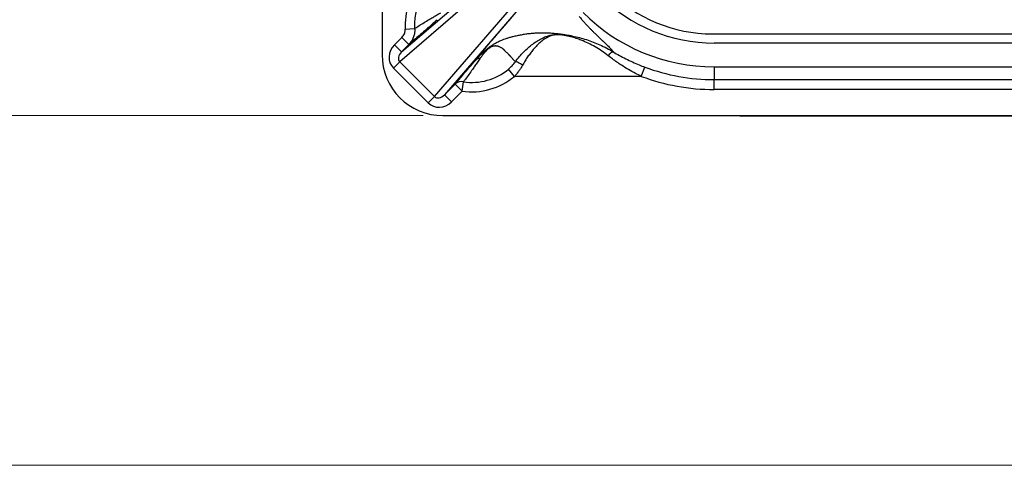
# Model space of a CAD drawing. Units: millimetres. Extents: x 17 to 410, y 7 to 290.
# Drawn here: x 47 to 97, y 7 to 30 of the extents above; entities that cross this region are included whole.
import ezdxf

# ---------------------------------------------------------------- set-up
doc = ezdxf.new("R2010")
doc.units = ezdxf.units.MM
doc.styles.add('SLDTEXTSTYLE0', font='TXT', dxfattribs={"width": 0.75})
doc.dimstyles.new('SLDDIMSTYLE1', dxfattribs={"dimtxt": 3.5, "dimasz": 3, "dimexe": 0, "dimexo": 0.0625, "dimgap": 0.875, "dimtad": 1, "dimdec": 0, "dimrnd": 1e-09, "dimdsep": 46, "dimtxsty": 'SLDTEXTSTYLE0', "dimblk1": 'NONE', "dimblk2": 'NONE', "dimsah": 1, "dimcen": 0.09, "dimadec": 0, "dimazin": 2, "dimtfac": 1, "dimtdec": 0, "dimtofl": 0, "dimtmove": 0, "dimatfit": 3, "dimldrblk": 'NONE', "dimfxl": 1, "dimfrac": 2, "dimtolj": 1, "dimtzin": 12, "dimarcsym": 0})
doc.dimstyles.new('SLDDIMSTYLE2', dxfattribs={"dimtxt": 3.5, "dimasz": 3, "dimexe": 0, "dimexo": 0.0625, "dimgap": 0.875, "dimtad": 1, "dimdec": 0, "dimrnd": 1e-09, "dimzin": 12, "dimdsep": 46, "dimtxsty": 'SLDTEXTSTYLE0', "dimsah": 1, "dimcen": 0.09, "dimadec": 0, "dimazin": 3, "dimtfac": 1, "dimtdec": 0, "dimtofl": 0, "dimtmove": 0, "dimatfit": 3, "dimfxl": 1, "dimfrac": 2, "dimtolj": 1, "dimtzin": 12, "dimarcsym": 0})

# ---------------------------------------------------------------- blocks, each defined once
blk = doc.blocks.new('_D')
at = {"color": 7, "linetype": 'Continuous', "lineweight": 18, "insert": (67.086, 191.638), "char_height": 3.5, "attachment_point": 1, "style": 'SLDTEXTSTYLE0'}
blk.add_mtext('0', dxfattribs=at)
blk = doc.blocks.new('_None')
blk = doc.blocks.new('_D_1')
at = {"color": 7, "linetype": 'Continuous', "lineweight": 0}
for p, q in [((67.379, 125.045), (30.829, 125.045)), ((31.829, 25), (31.829, 125.045)), ((67.379, 25), (30.829, 25))]:
    blk.add_line(p, q, dxfattribs=at)
at = {"color": 7, "linetype": 'Continuous', "lineweight": 18}
for points in [[(31.829, 125.045), (31.379, 122.045), (32.279, 122.045)], [(31.829, 25), (32.279, 28), (31.379, 28)]]:
    blk.add_solid(points, dxfattribs=at)
at = {"color": 7, "linetype": 'Continuous', "lineweight": 18, "insert": (27.317, 71.143), "char_height": 3.5, "attachment_point": 1, "rotation": 90, "style": 'SLDTEXTSTYLE0'}
blk.add_mtext('100', dxfattribs=at)

msp = doc.modelspace()

# ---------------------------------------------------------------- linework, layer by layer
at = {"color": 7, "linetype": 'Continuous', "lineweight": 25}
for p, q in [((65.306, 59.022), (65.306, 28.072)), ((71.554, 32.331), (66.196, 27.72)), ((66.286, 28.219), (71.534, 32.735)), ((67.955, 25.96), (72.567, 31.318)), ((72.971, 31.299), (68.454, 26.05)), ((66.474, 29.367), (66.948, 29.394)), ((65.933, 28.572), (66.309, 28.949)), ((66.309, 28.949), (66.663, 28.595)), ((81.971, 29.122), (190.687, 29.122)), ((65.933, 28.572), (66.286, 28.219)), ((66.663, 28.595), (66.286, 28.219)), ((82.049, 28.664), (190.609, 28.664)), ((65.875, 27.399), (66.196, 27.72)), ((67.635, 25.64), (65.875, 27.399)), ((66.196, 27.72), (67.955, 25.96)), ((70.017, 27.785), (70.021, 27.79)), ((71.982, 26.98), (71.678, 27.344)), ((78.38, 26.98), (78.555, 27.448)), ((82.049, 27.464), (82.049, 26.817)), ((82.049, 27.464), (190.609, 27.464)), ((78.38, 26.98), (71.982, 26.98)), ((82.049, 26.817), (110.248, 26.817)), ((82.049, 26.317), (82.049, 26.817)), ((68.454, 26.05), (68.992, 26.588)), ((69.345, 26.235), (68.992, 26.588)), ((69.345, 26.235), (69.413, 26.704)), ((67.635, 25.64), (67.955, 25.96)), ((68.808, 25.697), (68.454, 26.05)), ((69.345, 26.235), (68.808, 25.697)), ((110.248, 26.317), (82.049, 26.317)), ((68.379, 25), (110.99, 25)), ((83.5, 24.988), (189.157, 24.988))]:
    msp.add_line(p, q, dxfattribs=at)
at = {"color": 7, "linetype": 'Continuous', "lineweight": 18}
msp.add_line((409.59, 7.363), (23.59, 7.363), dxfattribs=at)
at = {"color": 7, "linetype": 'Continuous', "lineweight": 25}
for centre, radius, start, end in [((69.829, 29.56), 3.36, 140.6776, 183.284), ((69.829, 29.56), 2.886, 140.6776, 183.284), ((81.971, 36.522), 7.4, 225, 270), ((82.049, 36.8), 8.137, 225, 270), ((82.049, 36.8), 9.337, 225, 270), ((68.379, 28.072), 3.072, 180, 270), ((69.829, 29.56), 2.886, 261.7234, 309.8508), ((82.049, 36.8), 9.983, 249.5148, 270), ((69.829, 29.56), 3.36, 261.7234, 309.8508), ((82.049, 36.8), 10.483, 249.5148, 270), ((69.311, 26.251), 0.465, 77.295, 133.444)]:
    msp.add_arc(centre, radius, start, end, dxfattribs=at)
for centre, major_axis, ratio, start_param, end_param in [((66.508, 28.015), (0.669, 0.576), 0.905854, 1.65328, 3.209326), ((66.508, 28.015), (0.326, 0.281), 0.697322, 1.65328, 3.209326), ((68.251, 26.272), (0.281, 0.326), 0.697322, 3.073859, 4.629906), ((68.251, 26.272), (-0.576, -0.669), 0.905854, 6.215452, 7.771498), ((82.45, 25.338), (1.262, -0.298), 0.145938, 5.468364, 5.729124)]:
    msp.add_ellipse(centre, major_axis=major_axis, ratio=ratio, start_param=start_param, end_param=end_param, dxfattribs=at)
for points, knots in [([(68.09, 29.839), (68.031, 29.785), (67.912, 29.677), (67.753, 29.535), (67.604, 29.404), (67.414, 29.238), (67.188, 29.042), (66.923, 28.816), (66.752, 28.671), (66.663, 28.595)], [0, 0, 0, 0, 0.096962, 0.194073, 0.29132, 0.388468, 0.585981, 0.78352, 1, 1, 1, 1]), ([(66.948, 29.394), (67.023, 29.442), (67.178, 29.542), (67.421, 29.692), (67.651, 29.831), (67.862, 29.954), (68.05, 30.064), (68.192, 30.149), (68.263, 30.191)], [0, 0, 0, 0, 0.190547, 0.392651, 0.594749, 0.72987, 0.86499, 1, 1, 1, 1]), ([(70.021, 27.79), (70.066, 27.848), (70.159, 27.966), (70.327, 28.173), (70.518, 28.404), (70.723, 28.648), (70.913, 28.871), (71.08, 29.067), (71.192, 29.198), (71.266, 29.283), (71.296, 29.319), (71.322, 29.348), (71.348, 29.379), (71.377, 29.413), (71.422, 29.465), (71.486, 29.539), (71.571, 29.637), (71.666, 29.748), (71.772, 29.87), (71.846, 29.956), (71.885, 30.001)], [0, 0, 0, 0, 0.103783, 0.212587, 0.326524, 0.443805, 0.549201, 0.619041, 0.692638, 0.712536, 0.724776, 0.736386, 0.749029, 0.762708, 0.777421, 0.812434, 0.852198, 0.896714, 0.945981, 1, 1, 1, 1]), ([(75.249, 30.001), (75.291, 29.951), (75.373, 29.854), (75.494, 29.716), (75.61, 29.589), (75.72, 29.472), (75.824, 29.364), (75.927, 29.259), (76.042, 29.143), (76.169, 29.02), (76.299, 28.896), (76.419, 28.783), (76.532, 28.678), (76.634, 28.582), (76.725, 28.496), (76.803, 28.42), (76.868, 28.353), (76.917, 28.296), (76.953, 28.249), (76.963, 28.226), (76.967, 28.215)], [0, 0, 0, 0, 0.051083, 0.100131, 0.147145, 0.192125, 0.235074, 0.276537, 0.323147, 0.386241, 0.448201, 0.509048, 0.570284, 0.633511, 0.695911, 0.757517, 0.818908, 0.881043, 0.941338, 1, 1, 1, 1]), ([(66.309, 28.949), (66.333, 28.975), (66.382, 29.03), (66.432, 29.123), (66.464, 29.219), (66.476, 29.301), (66.475, 29.35), (66.474, 29.367)], [0, 0, 0, 0, 0.2316926, 0.4719027, 0.6781686, 0.8912614, 1, 1, 1, 1]), ([(66.948, 29.394), (66.95, 29.362), (66.956, 29.268), (66.94, 29.112), (66.887, 28.929), (66.798, 28.75), (66.708, 28.647), (66.663, 28.595)], [0, 0, 0, 0, 0.110922, 0.318341, 0.532978, 0.761784, 1, 1, 1, 1]), ([(70.021, 27.79), (70.036, 27.807), (70.066, 27.839), (70.114, 27.892), (70.169, 27.951), (70.228, 28.014), (70.292, 28.08), (70.364, 28.152), (70.424, 28.209), (70.47, 28.251), (70.501, 28.279), (70.539, 28.313), (70.605, 28.369), (70.681, 28.43), (70.758, 28.486), (70.822, 28.531), (70.892, 28.577), (70.964, 28.62), (71.04, 28.664), (71.121, 28.707), (71.241, 28.765), (71.37, 28.819), (71.527, 28.879), (71.675, 28.928), (71.838, 28.975), (71.996, 29.015), (72.122, 29.04), (72.236, 29.065), (72.335, 29.084), (72.441, 29.103), (72.551, 29.12), (72.706, 29.141), (72.911, 29.162), (73.17, 29.178), (73.449, 29.183), (73.724, 29.176), (73.99, 29.158), (74.245, 29.131), (74.486, 29.096), (74.717, 29.056), (74.853, 29.027), (74.914, 29.014)], [0, 0, 0, 0, 0.014008, 0.035851, 0.056312, 0.075233, 0.098198, 0.118893, 0.137809, 0.144574, 0.151237, 0.158651, 0.169421, 0.190429, 0.201163, 0.211394, 0.225217, 0.239982, 0.252853, 0.270336, 0.289317, 0.327547, 0.356203, 0.38793, 0.422835, 0.46094, 0.487601, 0.506031, 0.524973, 0.544884, 0.565766, 0.587615, 0.632007, 0.679896, 0.731152, 0.785644, 0.830651, 0.877457, 0.9259, 0.966846, 1, 1, 1, 1]), ([(72.028, 27.72), (72.028, 27.72), (72.093, 27.808), (72.23, 27.979), (72.446, 28.214), (72.673, 28.427), (72.907, 28.617), (73.147, 28.78), (73.366, 28.901), (73.56, 28.986), (73.676, 29.024), (73.736, 29.041), (73.736, 29.041)], [0, 0, 0, 0, 0.000024, 0.135883, 0.27221, 0.408175, 0.545281, 0.682741, 0.819888, 0.909966, 0.999976, 1, 1, 1, 1]), ([(74.828, 28.976), (74.777, 28.989), (74.674, 29.015), (74.514, 29.046), (74.37, 29.067), (74.243, 29.078), (74.147, 29.08), (74.067, 29.076), (74.011, 29.07), (73.942, 29.059), (73.862, 29.041), (73.755, 29.003), (73.641, 28.95), (73.491, 28.859), (73.316, 28.727), (73.118, 28.544), (72.942, 28.35), (72.785, 28.154), (72.648, 27.963), (72.516, 27.761), (72.433, 27.616), (72.392, 27.544)], [0, 0, 0, 0, 0.050153, 0.100308, 0.150252, 0.179942, 0.209453, 0.228357, 0.247273, 0.257655, 0.292238, 0.326949, 0.380452, 0.433993, 0.527842, 0.621941, 0.715766, 0.78671, 0.857929, 0.929109, 1, 1, 1, 1]), ([(73.736, 29.041), (73.736, 29.041), (73.763, 29.05), (73.828, 29.066), (73.929, 29.082), (74.03, 29.093), (74.132, 29.098), (74.203, 29.098), (74.238, 29.097), (74.238, 29.097)], [0, 0, 0, 0, 0.00011, 0.212974, 0.428253, 0.614992, 0.801561, 0.99989, 1, 1, 1, 1]), ([(74.238, 29.097), (74.238, 29.097), (74.283, 29.096), (74.391, 29.09), (74.558, 29.073), (74.738, 29.047), (74.855, 29.025), (74.914, 29.014), (74.914, 29.014)], [0, 0, 0, 0, 0.000085, 0.191803, 0.460653, 0.730299, 0.999915, 1, 1, 1, 1]), ([(76.713, 28.022), (76.605, 28.102), (76.391, 28.263), (76.055, 28.471), (75.71, 28.654), (75.387, 28.794), (75.094, 28.901), (74.917, 28.951), (74.828, 28.976)], [0, 0, 0, 0, 0.180633, 0.361304, 0.54682, 0.732359, 0.86601, 1, 1, 1, 1]), ([(74.914, 29.014), (75.03, 28.988), (75.264, 28.937), (75.609, 28.836), (75.953, 28.715), (76.295, 28.572), (76.636, 28.406), (76.858, 28.281), (76.968, 28.214), (76.968, 28.214)], [0, 0, 0, 0, 0.164192, 0.328497, 0.492676, 0.661748, 0.830969, 0.999974, 1, 1, 1, 1]), ([(72.028, 27.72), (72.018, 27.731), (71.999, 27.752), (71.97, 27.785), (71.94, 27.82), (71.91, 27.855), (71.881, 27.887), (71.853, 27.915), (71.828, 27.941), (71.809, 27.961), (71.796, 27.974), (71.789, 27.982), (71.781, 27.99), (71.774, 27.997), (71.766, 28.005), (71.758, 28.013), (71.75, 28.022), (71.743, 28.03), (71.734, 28.039), (71.721, 28.052), (71.702, 28.071), (71.678, 28.097), (71.647, 28.128), (71.61, 28.166), (71.571, 28.204), (71.537, 28.238), (71.511, 28.263), (71.491, 28.283), (71.475, 28.298), (71.459, 28.313), (71.444, 28.327), (71.43, 28.34), (71.416, 28.352), (71.404, 28.364), (71.384, 28.381), (71.355, 28.406), (71.309, 28.428), (71.261, 28.452), (71.213, 28.472), (71.173, 28.487), (71.141, 28.496), (71.115, 28.503), (71.09, 28.509), (71.06, 28.513), (71.029, 28.513), (70.997, 28.512), (70.968, 28.51), (70.941, 28.506), (70.914, 28.501), (70.88, 28.493), (70.837, 28.478), (70.789, 28.454), (70.75, 28.431), (70.721, 28.411), (70.697, 28.393), (70.678, 28.379), (70.655, 28.359), (70.624, 28.332), (70.586, 28.295), (70.548, 28.256), (70.503, 28.208), (70.454, 28.151), (70.401, 28.086), (70.349, 28.021), (70.299, 27.955), (70.269, 27.913), (70.253, 27.891)], [0, 0, 0, 0, 0.0232328, 0.0473495, 0.0723504, 0.0987517, 0.1236569, 0.1436956, 0.1640903, 0.1831777, 0.188966, 0.1948291, 0.200767, 0.2067797, 0.2128672, 0.2190295, 0.2252666, 0.2315784, 0.2372801, 0.2467079, 0.2616906, 0.2813471, 0.3056769, 0.3346795, 0.3683546, 0.3950177, 0.4150171, 0.4280559, 0.4405156, 0.4523961, 0.4636975, 0.47442, 0.4845634, 0.494128, 0.5031136, 0.5283894, 0.5568162, 0.5870416, 0.615245, 0.6409073, 0.6546352, 0.6676454, 0.6816526, 0.6933316, 0.7106263, 0.7231972, 0.7345599, 0.7450281, 0.7546265, 0.7633874, 0.7791591, 0.7928503, 0.7993326, 0.8055139, 0.8117023, 0.8149008, 0.8182142, 0.8278286, 0.8386197, 0.8509027, 0.8648936, 0.8873019, 0.9129654, 0.9408929, 0.9696616, 1, 1, 1, 1]), ([(70.253, 27.891), (70.207, 27.824), (70.114, 27.691), (69.987, 27.508), (69.845, 27.304), (69.685, 27.08), (69.536, 26.872), (69.446, 26.748), (69.413, 26.704)], [0, 0, 0, 0, 0.14587, 0.291802, 0.437731, 0.657279, 0.876832, 1, 1, 1, 1]), ([(78.38, 26.98), (78.282, 27.029), (78.061, 27.139), (77.727, 27.327), (77.415, 27.519), (77.15, 27.698), (76.926, 27.858), (76.784, 27.967), (76.713, 28.022)], [0, 0, 0, 0, 0.164768, 0.370856, 0.576899, 0.717918, 0.859054, 1, 1, 1, 1]), ([(76.967, 28.215), (77.069, 28.155), (77.272, 28.035), (77.596, 27.864), (77.93, 27.704), (78.251, 27.565), (78.461, 27.484), (78.555, 27.448)], [0, 0, 0, 0, 0.2053422, 0.4107855, 0.6212585, 0.8317762, 1, 1, 1, 1]), ([(68.992, 26.588), (69.029, 26.632), (69.131, 26.754), (69.305, 26.961), (69.495, 27.185), (69.672, 27.391), (69.833, 27.577), (69.955, 27.715), (70.017, 27.785)], [0, 0, 0, 0, 0.122184, 0.341206, 0.560216, 0.706848, 0.853487, 1, 1, 1, 1]), ([(71.678, 27.344), (71.71, 27.372), (71.775, 27.428), (71.866, 27.519), (71.952, 27.617), (72.002, 27.686), (72.028, 27.72)], [0, 0, 0, 0, 0.246217, 0.492381, 0.746229, 1, 1, 1, 1]), ([(72.392, 27.544), (72.363, 27.495), (72.306, 27.397), (72.208, 27.254), (72.101, 27.113), (72.022, 27.024), (71.982, 26.98)], [0, 0, 0, 0, 0.246483, 0.492995, 0.746483, 1, 1, 1, 1])]:
    msp.add_open_spline(points, degree=3, knots=knots, dxfattribs=at)
for points in [[(74.828, 28.976), (74.843, 28.987), (74.872, 29.009), (74.9, 29.012), (74.914, 29.014)], [(70.253, 27.891), (70.208, 27.883), (70.119, 27.866), (70.051, 27.812), (70.017, 27.785)], [(76.713, 28.022), (76.74, 28.053), (76.792, 28.118), (76.865, 28.182), (76.927, 28.22), (76.954, 28.217), (76.968, 28.215)], [(72.392, 27.544), (72.354, 27.569), (72.28, 27.617), (72.177, 27.672), (72.087, 27.71), (72.048, 27.717), (72.028, 27.72)]]:
    msp.add_open_spline(points, degree=3, dxfattribs=at)

# ---------------------------------------------------------------- dimensions: what is measured, and where the dimension line sits
at = {"color": 7, "linetype": 'Continuous', "lineweight": 18}
for base, p1, p2, dimstyle, picture, middle in [((68.379, 187.126), (68.379, 125.045), (68.379, 25), 'SLDDIMSTYLE1', '_D', (68.379, 187.126)), ((31.829, 125.045), (68.379, 25), (68.379, 125.045), 'SLDDIMSTYLE2', '_D_1', (31.829, 75.022))]:
    dim = msp.add_linear_dim(base=base, p1=p1, p2=p2, angle=90, dimstyle=dimstyle, dxfattribs=at)
    dim.commit()
    dim.dimension.update_dxf_attribs({"geometry": picture, "text_midpoint": middle, "dimtype": 160})

doc.saveas('drawing.dxf')
